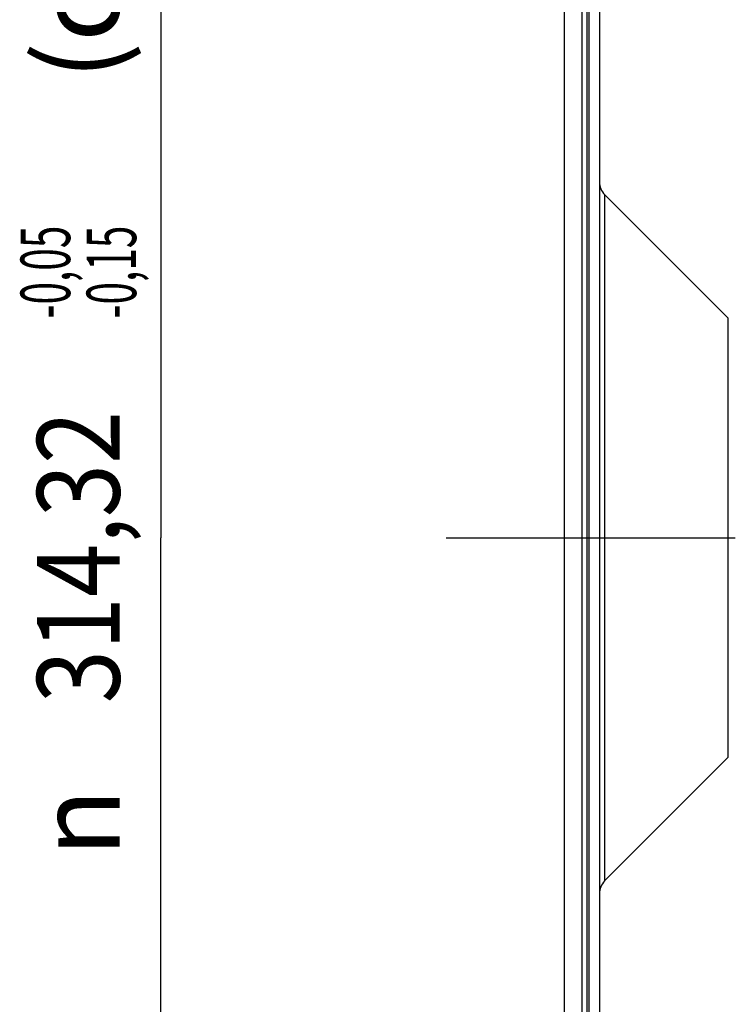
# Model space of a CAD drawing. Units: millimetres. Extents: x 0 to 594, y -34 to 420.
# Drawn here: x 55 to 85, y 238 to 280 of the extents above; entities that cross this region are included whole.
import ezdxf
from ezdxf.enums import TextEntityAlignment as Align

# ---------------------------------------------------------------- set-up
doc = ezdxf.new("R2010")
doc.units = ezdxf.units.MM
doc.header["$LTSCALE"] = 32.67
doc.linetypes.add('CENTER', pattern=[0.6, 0.375, -0.075, 0.075, -0.075])
doc.layers.get('0').update_dxf_attribs({"linetype": 'CONTINUOUS'})
doc.layers.add('AXE_ASM_REF', color=7, linetype='CONTINUOUS')
doc.styles.get("Standard").update_dxf_attribs({"font": 'txt', "width": 0.85})
doc.styles.add('TEXTSTYLE_5', font='gdt', dxfattribs={"width": 0.85})
doc.styles.add('TEXTSTYLE_6', font='txt', dxfattribs={"width": 0.6})
doc.dimstyles.new('DIMSTYLE_1', dxfattribs={"dimtxt": 3.5, "dimasz": 3.5, "dimexe": 0.18, "dimexo": 0.0625, "dimgap": 0.09, "dimtad": 1, "dimdec": 4, "dimlfac": 4, "dimdsep": 46, "dimtxsty": 'STANDARD', "dimblk": '_FILLED', "dimblk1": '_FILLED', "dimblk2": '_FILLED', "dimcen": 0.09, "dimclrt": 5, "dimadec": 0, "dimazin": 0, "dimtol": 1, "dimtp": -0.05, "dimtm": 0.15, "dimtfac": 0.6, "dimtdec": 4, "dimtofl": 0, "dimtmove": 0, "dimatfit": 3, "dimldrblk": '_FILLED', "dimfxl": 1, "dimtolj": 1, "dimarcsym": 0})

# ---------------------------------------------------------------- blocks, each defined once
blk = doc.blocks.new('_FILLED')
at = {"color": 0, "linetype": 'BYBLOCK'}
blk.add_solid([(0, 0), (-1, 0.214), (-1, -0.214)], dxfattribs=at)
blk = doc.blocks.new('*D0')
at = {"color": 2, "linetype": 'CONTINUOUS'}
for p, q in [((77.519, 296.941), (59.93, 296.941)), ((61.43, 296.941), (61.43, 257.651)), ((61.43, 218.361), (61.43, 257.651)), ((77.519, 218.361), (59.93, 218.361))]:
    blk.add_line(p, q, dxfattribs=at)
at = {"color": 2, "linetype": 'CONTINUOUS', "xscale": 3.5, "yscale": 3.5, "zscale": 3.5}
for p, rotation in [((61.43, 296.941), 90), ((61.43, 218.361), 270)]:
    blk.add_blockref('_FILLED', p, dxfattribs=dict(at, rotation=rotation))
at = {"color": 5, "linetype": 'CONTINUOUS', "style": 'TEXTSTYLE_6', "width": 0.6}
for s, p in [('-0,05', (57.58, 268.909)), ('-0,15', (60.38, 268.909))]:
    blk.add_text(s, height=2.1, rotation=90, dxfattribs=at).set_placement(p, align=Align.CENTER)
at = {"color": 5, "linetype": 'CONTINUOUS', "width": 0.85}
blk.add_text('314,32', height=3.5, rotation=90, dxfattribs=at).set_placement((59.68, 256.834), align=Align.CENTER)
at = {"color": 5, "linetype": 'CONTINUOUS', "style": 'TEXTSTYLE_5'}
blk.add_text('n', height=3.5, rotation=90, dxfattribs=at).set_placement((59.68, 245.576), align=Align.CENTER)

msp = doc.modelspace()

# ---------------------------------------------------------------- linework, layer by layer
at = {"color": 7, "linetype": 'CONTINUOUS'}
for p, q in [((78.518594, 296.940902), (78.518594, 218.360902)), ((79.268594, 296.940902), (79.268594, 218.360902)), ((80.018594, 289.840242), (80.018594, 225.461563)), ((80.238264, 272.191893), (85.479254, 266.950902)), ((80.238264, 243.109912), (85.479254, 248.350902))]:
    msp.add_line(p, q, dxfattribs=at)
at = {"color": 9, "linetype": 'CONTINUOUS'}
for p, q in [((79.488264, 290.991893), (79.488262, 224.344801)), ((79.579253, 224.438541), (79.579254, 290.900902)), ((80.238264, 272.191893), (80.238264, 243.109912)), ((85.479254, 248.350902), (85.479254, 266.950902))]:
    msp.add_line(p, q, dxfattribs=at)
at = {"color": 7, "linetype": 'CONTINUOUS'}
for centre, start, end in [((80.768594, 272.722223), 180, 225), ((80.768594, 242.579582), 135, 180)]:
    msp.add_arc(centre, 0.75, start, end, dxfattribs=at)
at = {"layer": 'AXE_ASM_REF', "color": 2, "linetype": 'CENTER'}
msp.add_line((73.518594, 257.650902), (243.968594, 257.650902), dxfattribs=at)

# ---------------------------------------------------------------- texts
at = {"color": 5, "linetype": 'CONTINUOUS', "insert": (56.155037, 277.052516), "char_height": 3.5, "width": 8.925, "attachment_point": 1, "rotation": 90, "line_spacing_factor": 0.9}
msp.add_mtext('(c)', dxfattribs=at)

# ---------------------------------------------------------------- dimensions: what is measured, and where the dimension line sits
at = {"color": 2, "linetype": 'CONTINUOUS'}
dim = msp.add_linear_dim(base=(61.430323, 296.940902), p1=(77.518594, 218.360902), p2=(77.518594, 296.940902), angle=90, text='%%c<>', dimstyle='DIMSTYLE_1', dxfattribs=at)
dim.commit()
dim.dimension.update_dxf_attribs({"geometry": '*D0', "text_midpoint": (60.285568, 254.586731), "dimtype": 160})

doc.saveas('drawing.dxf')
